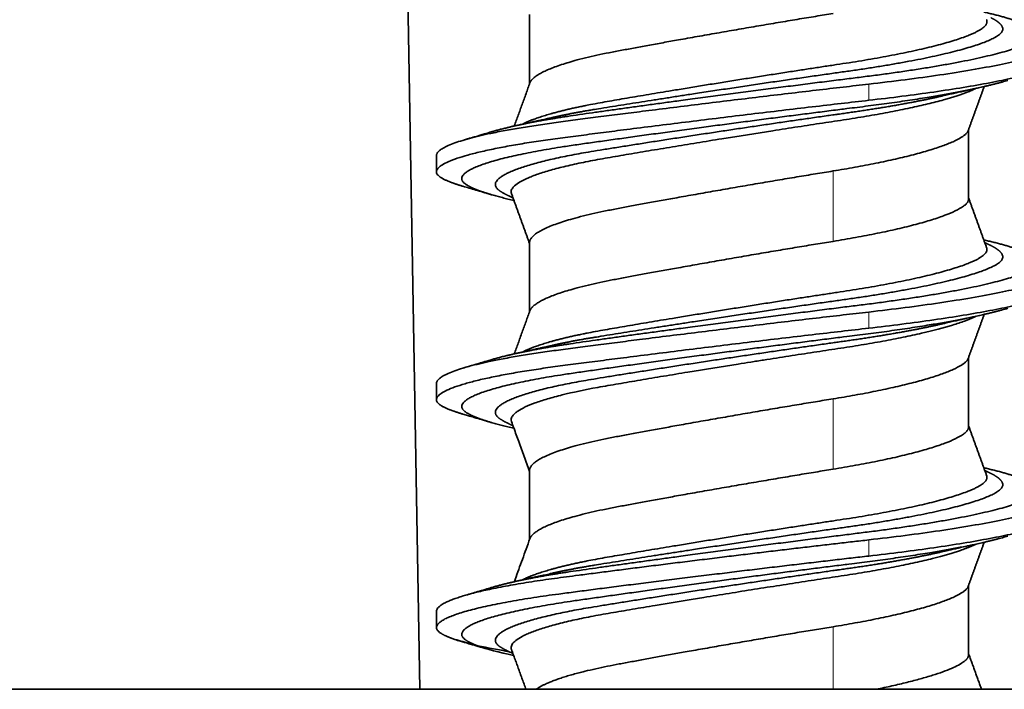
# Model space of a CAD drawing. Units: millimetres. Extents: x 38 to 579, y 16 to 396.
# Drawn here: x 195 to 201, y 383 to 387 of the extents above; entities that cross this region are included whole.
import ezdxf

# ---------------------------------------------------------------- set-up
doc = ezdxf.new("R2010")
doc.units = ezdxf.units.MM
doc.layers.add('1', color=7, linetype='Continuous', true_color=0xffffff)

msp = doc.modelspace()

# ---------------------------------------------------------------- linework, layer by layer
at = {"layer": '1', "color": 18, "linetype": 'Continuous', "lineweight": 35}
for p, q in [((197.5891, 382.829), (197.4556, 390.4789)), ((198.291, 387.1413), (198.291, 386.6983)), ((201.1433, 386.6678), (201.1487, 386.6705)), ((201.0996, 385.9635), (201.0996, 386.4066)), ((197.6953, 386.2399), (197.6953, 386.1366)), ((198.291, 385.6848), (198.291, 385.2418)), ((201.1433, 385.2113), (201.1487, 385.214)), ((201.0996, 384.507), (201.0996, 384.9501)), ((197.6953, 384.7834), (197.6953, 384.6801)), ((198.291, 384.2283), (198.291, 383.7853)), ((201.1433, 383.7548), (201.1487, 383.7575)), ((201.0996, 383.0505), (201.0996, 383.4936)), ((197.6953, 383.3269), (197.6953, 383.2236)), ((198.1555, 383.0699), (198.1599, 383.0691)), ((198.1619, 383.0677), (198.1654, 383.0664)), ((213.6953, 382.8289), (145.6953, 382.8289))]:
    msp.add_line(p, q, dxfattribs=at)
at = {"layer": '1', "color": 8, "linetype": 'Continuous', "lineweight": 18}
for p, q in [((200.4614, 386.697), (200.4614, 386.5937)), ((200.2332, 386.1419), (200.2332, 385.6923)), ((200.4614, 385.2405), (200.4614, 385.1372)), ((200.2332, 384.6854), (200.2332, 384.2358)), ((200.4614, 383.784), (200.4614, 383.6807)), ((200.2332, 383.2289), (200.2332, 382.8289))]:
    msp.add_line(p, q, dxfattribs=at)
at = {"layer": '1', "color": 18, "linetype": 'Continuous', "lineweight": 35}
for points, weights, degree, knots in [([(201.1975, 387.1577), (201.4692, 387.0969), (201.5777, 387.036), (201.5176, 386.9831), (201.43, 386.9062), (201.0207, 386.8173), (200.3993, 386.7404), (199.7779, 386.6634), (199.1108, 386.5746), (198.577, 386.4976), (198.3542, 386.4655), (198.1729, 386.4297), (198.0461, 386.3918)], [0.944492168103, 0.918352217135, 0.936854827767, 1, 0.910683602523, 0.910683602523, 1, 0.910683602523, 0.910683602523, 1, 0.960683077953, 0.938673396266, 0.93397095494], 3, [0, 0, 0, 0, 0.22464, 0.22464, 0.22464, 0.542385, 0.542385, 0.542385, 0.860129, 0.860129, 0.860129, 1, 1, 1, 1]), ([(201.215, 387.1089), (201.2201, 387.0946), (201.2165, 387.081), (201.2043, 387.0681), (201.1318, 386.9912), (200.7929, 386.9023), (200.2783, 386.8254), (199.7637, 386.7484), (199.2113, 386.6596), (198.7692, 386.5826), (198.5318, 386.5413), (198.3536, 386.4944), (198.2547, 386.4456)], [0.960287139893, 0.97060011395, 0.983837733985, 1, 0.910683602523, 0.910683602523, 1, 0.910683602523, 0.910683602523, 1, 0.949970483696, 0.927964405107, 0.933981764232], 3, [0, 0, 0, 0, 0.066016, 0.066016, 0.066016, 0.430834, 0.430834, 0.430834, 0.795652, 0.795652, 0.795652, 1, 1, 1, 1]), ([(200.2332, 387.1488), (199.4842, 387.0274), (198.8408, 386.906), (198.3314, 386.8099), (198.2934, 386.7051)], [1, 0.866025403784, 1, 0.890892332513, 0.95949720816], 2, [0, 0, 0, 0.551149, 0.551149, 1, 1, 1]), ([(201.2414, 387.1221), (201.3151, 387.0859), (201.3354, 387.0517), (201.3045, 387.021), (201.2272, 386.9441), (200.8657, 386.8552), (200.317, 386.7783), (199.7682, 386.7013), (199.1792, 386.6125), (198.7077, 386.5355), (198.6077, 386.5192), (198.5164, 386.5018), (198.4357, 386.4834)], [0.934657793416, 0.940559485756, 0.962340221284, 1, 0.910683602523, 0.910683602523, 1, 0.910683602523, 0.910683602523, 1, 0.979621242324, 0.963892176934, 0.952812803831], 3, [0, 0, 0, 0, 0.159123, 0.159123, 0.159123, 0.536508, 0.536508, 0.536508, 0.913894, 0.913894, 0.913894, 1, 1, 1, 1]), ([(201.517, 387.0689), (201.7525, 386.9997), (201.6782, 386.9397), (201.528, 386.8183), (200.4614, 386.697)], [0.933255374216, 0.92898083343, 1, 0.866025403784, 1], 2, [0, 0, 0, 0.346445, 0.346445, 1, 1, 1]), ([(201.6953, 386.8648), (201.6953, 386.8502), (201.6782, 386.8364), (201.528, 386.715), (200.4614, 386.5937)], [0.969999366735, 0.982788566966, 1, 0.866025403784, 1], 2, [0, 0, 0, 0.113843, 0.113843, 1, 1, 1]), ([(201.3505, 386.7209), (201.1501, 386.6613), (200.8163, 386.6019), (200.3993, 386.5502), (199.7779, 386.4733), (199.1108, 386.3844), (198.577, 386.3075), (198.0431, 386.2305), (197.7854, 386.1417), (197.8729, 386.0647), (197.9112, 386.0311), (198.0176, 385.9934), (198.1905, 385.9537)], [0.942824006374, 0.919192102317, 0.938250766859, 1, 0.910683602523, 0.910683602523, 1, 0.910683602523, 0.910683602523, 1, 0.958884949789, 0.936696405815, 0.933434368076], 3, [0, 0, 0, 0, 0.21936, 0.21936, 0.21936, 0.536651, 0.536651, 0.536651, 0.853941, 0.853941, 0.853941, 1, 1, 1, 1]), ([(200.4614, 386.697), (199.3947, 386.5756), (198.4784, 386.4542), (197.6953, 386.3505), (197.6953, 386.2399)], [1, 0.866025403784, 1, 0.883236759853, 0.969999481116], 2, [0, 0, 0, 0.534321, 0.534321, 1, 1, 1]), ([(200.4614, 386.5937), (199.3947, 386.4723), (198.4784, 386.3509), (197.562, 386.2295), (197.7123, 386.1082), (197.7495, 386.0781), (197.8648, 386.0444)], [1, 0.866025403784, 1, 0.866025403784, 1, 0.963083649696, 0.946511707336], 2, [0, 0, 0, 0.439455, 0.439455, 0.878909, 0.878909, 1, 1, 1]), ([(200.9339, 386.622), (200.7643, 386.5827), (200.5538, 386.5456), (200.317, 386.5123), (199.7682, 386.4354), (199.1792, 386.3465), (198.7077, 386.2696), (198.2363, 386.1927), (198.0087, 386.1038), (198.086, 386.0268), (198.0972, 386.0157), (198.1153, 386.0039), (198.1404, 385.9917)], [0.93356185232, 0.937239188604, 0.959385237831, 1, 0.910683602523, 0.910683602523, 1, 0.910683602523, 0.910683602523, 1, 0.985940030675, 0.974093347409, 0.964459950203], 3, [0, 0, 0, 0, 0.174083, 0.174083, 0.174083, 0.556909, 0.556909, 0.556909, 0.939736, 0.939736, 0.939736, 1, 1, 1, 1]), ([(201.0973, 386.4004), (201.0944, 386.3924), (201.0876, 386.3846), (200.9821, 386.2632), (200.2332, 386.1419)], [0.981842265417, 0.990205013686, 1, 0.866025403784, 1], 2, [0, 0, 0, 0.06813, 0.06813, 1, 1, 1]), ([(200.2332, 386.1419), (199.4842, 386.0205), (198.8408, 385.8991), (198.291, 385.7954), (198.291, 385.6847)], [1, 0.866025403784, 1, 0.883236810258, 0.969999406208], 2, [0, 0, 0, 0.534322, 0.534322, 1, 1, 1]), ([(201.0996, 385.9634), (201.0996, 385.9488), (201.0876, 385.935), (200.9821, 385.8137), (200.2332, 385.6923)], [0.969999319066, 0.98278853489, 1, 0.866025403784, 1], 2, [0, 0, 0, 0.113843, 0.113843, 1, 1, 1]), ([(201.198, 385.7011), (201.4694, 385.6404), (201.5777, 385.5795), (201.5176, 385.5266), (201.43, 385.4497), (201.0207, 385.3608), (200.3993, 385.2839), (199.7779, 385.2069), (199.1108, 385.1181), (198.577, 385.0411), (198.3542, 385.009), (198.1728, 384.9732), (198.046, 384.9353)], [0.944443466726, 0.918375240308, 0.936894084733, 1, 0.910683602523, 0.910683602523, 1, 0.910683602523, 0.910683602523, 1, 0.960680434258, 0.938670436455, 0.933970006589], 3, [0, 0, 0, 0, 0.22453, 0.22453, 0.22453, 0.542316, 0.542316, 0.542316, 0.860102, 0.860102, 0.860102, 1, 1, 1, 1]), ([(201.2145, 385.6537), (201.2204, 385.639), (201.2168, 385.6249), (201.2043, 385.6116), (201.1318, 385.5347), (200.7929, 385.4458), (200.2783, 385.3689), (199.7637, 385.2919), (199.2113, 385.2031), (198.7692, 385.1261), (198.532, 385.0849), (198.3538, 385.0379), (198.2549, 384.9892)], [0.959321291703, 0.969769064832, 0.983328634265, 1, 0.910683602523, 0.910683602523, 1, 0.910683602523, 0.910683602523, 1, 0.950004367133, 0.927994226028, 0.933969576684], 3, [0, 0, 0, 0, 0.067963, 0.067963, 0.067963, 0.432074, 0.432074, 0.432074, 0.796186, 0.796186, 0.796186, 1, 1, 1, 1]), ([(200.2332, 385.6923), (199.4842, 385.5709), (198.8408, 385.4495), (198.3315, 385.3534), (198.2934, 385.2486)], [1, 0.866025403784, 1, 0.890898655037, 0.959489257786], 2, [0, 0, 0, 0.551164, 0.551164, 1, 1, 1]), ([(201.2409, 385.6658), (201.3151, 385.6295), (201.3354, 385.5953), (201.3045, 385.5645), (201.2272, 385.4876), (200.8657, 385.3987), (200.317, 385.3218), (199.7682, 385.2448), (199.1792, 385.156), (198.7077, 385.079), (198.6077, 385.0627), (198.5164, 385.0453), (198.4356, 385.0269)], [0.934625157931, 0.940478841858, 0.962270455881, 1, 0.910683602523, 0.910683602523, 1, 0.910683602523, 0.910683602523, 1, 0.979617841182, 0.963886926814, 0.952807256896], 3, [0, 0, 0, 0, 0.159368, 0.159368, 0.159368, 0.536637, 0.536637, 0.536637, 0.913907, 0.913907, 0.913907, 1, 1, 1, 1]), ([(201.517, 385.6124), (201.7525, 385.5432), (201.6782, 385.4832), (201.528, 385.3618), (200.4614, 385.2405)], [0.933255374216, 0.92898083343, 1, 0.866025403784, 1], 2, [0, 0, 0, 0.346445, 0.346445, 1, 1, 1]), ([(201.6953, 385.4083), (201.6953, 385.3937), (201.6782, 385.3799), (201.528, 385.2585), (200.4614, 385.1372)], [0.969999366734, 0.982788566966, 1, 0.866025403784, 1], 2, [0, 0, 0, 0.113843, 0.113843, 1, 1, 1]), ([(201.3504, 385.2644), (201.1501, 385.2048), (200.8163, 385.1454), (200.3993, 385.0937), (199.7779, 385.0168), (199.1108, 384.9279), (198.577, 384.851), (198.0431, 384.774), (197.7854, 384.6852), (197.8729, 384.6082), (197.9112, 384.5746), (198.0176, 384.5369), (198.1905, 384.4972)], [0.942820894553, 0.919193775613, 0.938253477429, 1, 0.910683602523, 0.910683602523, 1, 0.910683602523, 0.910683602523, 1, 0.958882267878, 0.936693511203, 0.933433729975], 3, [0, 0, 0, 0, 0.219351, 0.219351, 0.219351, 0.536641, 0.536641, 0.536641, 0.853932, 0.853932, 0.853932, 1, 1, 1, 1]), ([(200.4614, 385.2405), (199.3947, 385.1191), (198.4784, 384.9977), (197.6953, 384.894), (197.6953, 384.7834)], [1, 0.866025403784, 1, 0.883236759853, 0.969999481116], 2, [0, 0, 0, 0.534321, 0.534321, 1, 1, 1]), ([(200.4614, 385.1372), (199.3947, 385.0158), (198.4784, 384.8944), (197.562, 384.773), (197.7123, 384.6517), (197.7495, 384.6216), (197.8648, 384.5879)], [1, 0.866025403784, 1, 0.866025403784, 1, 0.963083649696, 0.946511707336], 2, [0, 0, 0, 0.439455, 0.439455, 0.878909, 0.878909, 1, 1, 1]), ([(200.9343, 385.1655), (200.7646, 385.1263), (200.554, 385.0891), (200.317, 385.0558), (199.7682, 384.9789), (199.1792, 384.89), (198.7077, 384.8131), (198.2363, 384.7362), (198.0087, 384.6473), (198.086, 384.5703), (198.0973, 384.5592), (198.1154, 384.5474), (198.1404, 384.5352)], [0.933552860594, 0.937202951349, 0.959351997818, 1, 0.910683602523, 0.910683602523, 1, 0.910683602523, 0.910683602523, 1, 0.98593671279, 0.974087756349, 0.964453130678], 3, [0, 0, 0, 0, 0.174198, 0.174198, 0.174198, 0.556965, 0.556965, 0.556965, 0.939732, 0.939732, 0.939732, 1, 1, 1, 1]), ([(201.0973, 384.944), (201.0944, 384.9359), (201.0876, 384.9281), (200.9821, 384.8067), (200.2332, 384.6854)], [0.981799787002, 0.990180131554, 1, 0.866025403784, 1], 2, [0, 0, 0, 0.068291, 0.068291, 1, 1, 1]), ([(200.2332, 384.6854), (199.4842, 384.564), (198.8408, 384.4426), (198.291, 384.3389), (198.291, 384.2282)], [1, 0.866025403784, 1, 0.883236810258, 0.969999406208], 2, [0, 0, 0, 0.534322, 0.534322, 1, 1, 1]), ([(201.0996, 384.5069), (201.0996, 384.4923), (201.0876, 384.4785), (200.9821, 384.3572), (200.2332, 384.2358)], [0.969999319066, 0.98278853489, 1, 0.866025403784, 1], 2, [0, 0, 0, 0.113843, 0.113843, 1, 1, 1]), ([(201.1971, 384.2448), (201.4691, 384.184), (201.5778, 384.123), (201.5176, 384.0701), (201.43, 383.9932), (201.0207, 383.9043), (200.3993, 383.8274), (199.7779, 383.7504), (199.1108, 383.6616), (198.577, 383.5846), (198.3541, 383.5525), (198.1728, 383.5167), (198.046, 383.4788)], [0.944530939076, 0.918333947976, 0.936823634951, 1, 0.910683602523, 0.910683602523, 1, 0.910683602523, 0.910683602523, 1, 0.960677691875, 0.938667366319, 0.933969023333], 3, [0, 0, 0, 0, 0.224722, 0.224722, 0.224722, 0.542425, 0.542425, 0.542425, 0.860128, 0.860128, 0.860128, 1, 1, 1, 1]), ([(201.2147, 384.1967), (201.2203, 384.1822), (201.2167, 384.1683), (201.2043, 384.1551), (201.1318, 384.0782), (200.7929, 383.9893), (200.2783, 383.9124), (199.7637, 383.8354), (199.2113, 383.7466), (198.7692, 383.6696), (198.5318, 383.6283), (198.3535, 383.5814), (198.2547, 383.5326)], [0.959670527033, 0.970070620853, 0.983513778509, 1, 0.910683602523, 0.910683602523, 1, 0.910683602523, 0.910683602523, 1, 0.949965485408, 0.927960008274, 0.933983568597], 3, [0, 0, 0, 0, 0.067249, 0.067249, 0.067249, 0.431577, 0.431577, 0.431577, 0.795905, 0.795905, 0.795905, 1, 1, 1, 1]), ([(200.2332, 384.2358), (199.4842, 384.1144), (198.8408, 383.993), (198.3314, 383.8969), (198.2934, 383.7921)], [1, 0.866025403784, 1, 0.890886009233, 0.95950516068], 2, [0, 0, 0, 0.551135, 0.551135, 1, 1, 1]), ([(201.2412, 384.2091), (201.3151, 384.173), (201.3354, 384.1388), (201.3045, 384.108), (201.2272, 384.0311), (200.8657, 383.9422), (200.317, 383.8653), (199.7682, 383.7883), (199.1792, 383.6995), (198.7077, 383.6225), (198.6077, 383.6062), (198.5164, 383.5888), (198.4356, 383.5704)], [0.934643762854, 0.940524901134, 0.962310313516, 1, 0.910683602523, 0.910683602523, 1, 0.910683602523, 0.910683602523, 1, 0.979614602058, 0.963881927032, 0.95280197492], 3, [0, 0, 0, 0, 0.159224, 0.159224, 0.159224, 0.536552, 0.536552, 0.536552, 0.91388, 0.91388, 0.91388, 1, 1, 1, 1]), ([(201.517, 384.1559), (201.7525, 384.0867), (201.6782, 384.0267), (201.528, 383.9053), (200.4614, 383.784)], [0.933255374216, 0.92898083343, 1, 0.866025403784, 1], 2, [0, 0, 0, 0.346445, 0.346445, 1, 1, 1]), ([(201.6953, 383.9518), (201.6953, 383.9372), (201.6782, 383.9234), (201.528, 383.802), (200.4614, 383.6807)], [0.969999366735, 0.982788566966, 1, 0.866025403784, 1], 2, [0, 0, 0, 0.113843, 0.113843, 1, 1, 1]), ([(200.4614, 383.784), (199.7851, 383.707), (199.0593, 383.6182), (198.4784, 383.5412), (197.9783, 383.475), (197.6953, 383.3983), (197.6953, 383.3269)], [1, 0.910683602523, 0.910683602523, 1, 0.922157839902, 0.912157666941, 0.969999481115], 3, [0, 0, 0, 0, 0.534321, 0.534321, 0.534321, 1, 1, 1, 1]), ([(201.3507, 383.808), (201.1505, 383.7484), (200.8165, 383.6889), (200.3993, 383.6372), (199.7779, 383.5603), (199.1108, 383.4714), (198.577, 383.3945), (198.0431, 383.3175), (197.7854, 383.2287), (197.8729, 383.1517), (197.8891, 383.1375), (197.9178, 383.1225), (197.9592, 383.1066)], [0.942859813852, 0.919172878704, 0.93821960742, 1, 0.910683602523, 0.910683602523, 1, 0.910683602523, 0.910683602523, 1, 0.98220667022, 0.967958071235, 0.957254203045], 3, [0, 0, 0, 0, 0.239267, 0.239267, 0.239267, 0.585178, 0.585178, 0.585178, 0.931089, 0.931089, 0.931089, 1, 1, 1, 1]), ([(200.9343, 383.709), (200.7646, 383.6698), (200.554, 383.6326), (200.317, 383.5993), (199.7682, 383.5224), (199.1792, 383.4335), (198.7077, 383.3566), (198.2363, 383.2797), (198.0087, 383.1908), (198.086, 383.1138), (198.0973, 383.1026), (198.1155, 383.0909), (198.1407, 383.0786)], [0.933553736686, 0.937206494165, 0.959355248603, 1, 0.910683602523, 0.910683602523, 1, 0.910683602523, 0.910683602523, 1, 0.985896839057, 0.974020583298, 0.964371232724], 3, [0, 0, 0, 0, 0.174156, 0.174156, 0.174156, 0.556863, 0.556863, 0.556863, 0.93957, 0.93957, 0.93957, 1, 1, 1, 1]), ([(200.4614, 383.6807), (199.7851, 383.6037), (199.0593, 383.5149), (198.4784, 383.4379), (197.8974, 383.361), (197.617, 383.2721), (197.7123, 383.1952), (197.7299, 383.181), (197.761, 383.1659), (197.806, 383.1501)], [1, 0.910683602523, 0.910683602523, 1, 0.910683602523, 0.910683602523, 1, 0.982212029726, 0.967966655162, 0.957263876306], 3, [0, 0, 0, 0, 0.45472, 0.45472, 0.45472, 0.909439, 0.909439, 0.909439, 1, 1, 1, 1]), ([(201.0973, 383.4875), (201.0944, 383.4794), (201.0876, 383.4716), (200.9821, 383.3502), (200.2332, 383.2289)], [0.98181040593, 0.990186352706, 1, 0.866025403784, 1], 2, [0, 0, 0, 0.068251, 0.068251, 1, 1, 1]), ([(200.2332, 383.2289), (199.4842, 383.1075), (198.8408, 382.9861), (198.4519, 382.9127), (198.3329, 382.8289)], [1, 0.866025403784, 1, 0.914486536676, 0.938136341856], 2, [0, 0, 0, 0.610396, 0.610396, 1, 1, 1]), ([(201.0996, 383.0504), (201.0996, 383.0358), (201.0876, 383.022), (201.0078, 382.9302), (200.5074, 382.8289)], [0.969999319066, 0.98278853489, 1, 0.895227704006, 0.954325788187], 2, [0, 0, 0, 0.141096, 0.141096, 1, 1, 1])]:
    msp.add_rational_spline(points, weights, degree=degree, knots=knots, dxfattribs=at)
for points, knots in [([(201.1437, 386.668), (201.1384, 386.6654), (201.1329, 386.6628), (201.1178, 386.6561), (201.1079, 386.6519), (201.055, 386.6309), (201.0026, 386.6139), (200.9243, 386.5922), (200.908, 386.5878), (200.8741, 386.5791), (200.8566, 386.5748), (200.8027, 386.5618), (200.727, 386.5446), (200.6435, 386.5278), (200.5779, 386.5153), (200.5556, 386.5111), (200.5099, 386.5029), (200.4866, 386.4988), (200.4157, 386.4867), (200.3674, 386.4788), (200.2932, 386.4674), (200.2681, 386.4637), (200.2175, 386.4561), (200.1664, 386.4484), (200.1142, 386.4405), (200.0615, 386.4324), (200.0348, 386.4284), (199.9543, 386.416), (199.9006, 386.4076), (199.7389, 386.3824), (199.6306, 386.3653), (199.4946, 386.3434), (199.4675, 386.3391), (199.4138, 386.3304), (199.3872, 386.3261), (199.3079, 386.3132), (199.2038, 386.2961), (199.103, 386.2793), (199.0287, 386.2668), (199.004, 386.2627), (198.9558, 386.2545), (198.9321, 386.2505), (198.8622, 386.2386), (198.8174, 386.2309), (198.731, 386.2158), (198.6896, 386.2082), (198.6301, 386.1963), (198.6107, 386.1922), (198.5729, 386.1841), (198.5547, 386.1799), (198.5017, 386.1675), (198.4359, 386.1508), (198.3797, 386.1338), (198.3412, 386.1208), (198.3289, 386.1165), (198.3057, 386.1078), (198.2947, 386.1034), (198.2436, 386.0817), (198.214, 386.0645), (198.1909, 386.0434), (198.1869, 386.0392), (198.1805, 386.0309), (198.1781, 386.0267), (198.1729, 386.0143), (198.1723, 386.0062), (198.1749, 385.9978), (198.1751, 385.9971), (198.1753, 385.9965)], [0, 0, 0, 0, 0.011602, 0.011602, 0.030195, 0.030195, 0.104566, 0.104566, 0.123159, 0.123159, 0.141752, 0.141752, 0.178938, 0.216124, 0.216124, 0.234717, 0.234717, 0.253309, 0.253309, 0.290495, 0.290495, 0.309088, 0.309088, 0.327681, 0.346274, 0.346274, 0.364867, 0.364867, 0.402053, 0.402053, 0.476424, 0.476424, 0.495017, 0.495017, 0.51361, 0.51361, 0.550796, 0.587982, 0.587982, 0.606574, 0.606574, 0.625167, 0.625167, 0.662353, 0.662353, 0.699539, 0.699539, 0.718132, 0.718132, 0.736725, 0.736725, 0.77391, 0.811096, 0.811096, 0.829689, 0.829689, 0.848282, 0.848282, 0.922654, 0.922654, 0.941246, 0.941246, 0.959839, 0.959839, 0.997025, 0.997025, 1, 1, 1, 1]), ([(200.9336, 386.6219), (200.9463, 386.6248), (200.9694, 386.6301), (201.0005, 386.6372), (201.0245, 386.6427), (201.0433, 386.6469), (201.061, 386.6509), (201.0802, 386.6552), (201.1037, 386.6605), (201.1325, 386.6669), (201.1541, 386.6717), (201.1663, 386.6743)], [0, 0, 0, 0, 0.165564, 0.299819, 0.402462, 0.47525, 0.542715, 0.629904, 0.722778, 0.844226, 1, 1, 1, 1]), ([(198.4358, 386.4834), (198.4274, 386.4815), (198.412, 386.478), (198.3915, 386.4734), (198.3759, 386.4699), (198.3628, 386.467), (198.3471, 386.4635), (198.3246, 386.4584), (198.2934, 386.4515), (198.2542, 386.4429), (198.2253, 386.4365), (198.2095, 386.4331)], [0, 0, 0, 0, 0.113487, 0.204594, 0.273191, 0.320933, 0.378994, 0.482358, 0.620122, 0.792555, 1, 1, 1, 1]), ([(198.046, 386.3918), (198.0342, 386.3883), (198.0126, 386.3818), (197.9832, 386.3731), (197.9608, 386.3664), (197.9421, 386.3609), (197.9234, 386.3554), (197.9, 386.3485), (197.8827, 386.3434), (197.8733, 386.3406)], [0, 0, 0, 0, 0.205502, 0.375743, 0.510522, 0.594247, 0.700568, 0.835781, 1, 1, 1, 1]), ([(197.8646, 386.0444), (197.878, 386.0405), (197.9056, 386.0324), (197.9484, 386.0198), (197.9939, 386.0064), (198.0251, 385.9971), (198.0411, 385.9923)], [0, 0, 0, 0, 0.226639, 0.468951, 0.726789, 1, 1, 1, 1]), ([(201.1442, 385.2117), (201.141, 385.2102), (201.1207, 385.2005), (201.0966, 385.1906), (201.0621, 385.1779), (201.0499, 385.1737), (201.0242, 385.1651), (201.0106, 385.1608), (200.9397, 385.1391), (200.8739, 385.1218), (200.7621, 385.0961), (200.7226, 385.0875), (200.6391, 385.0704), (200.5957, 385.062), (200.506, 385.0456), (200.4597, 385.0376), (200.3879, 385.0258), (200.3637, 385.0219), (200.3144, 385.0142), (200.2893, 385.0104), (200.2385, 385.0028), (200.2127, 384.9989), (200.1609, 384.9911), (200.1349, 384.9871), (200.0565, 384.9752), (199.9508, 384.959), (199.8431, 384.9422), (199.7615, 384.9294), (199.7341, 384.9251), (199.6794, 384.9164), (199.6521, 384.9121), (199.5164, 384.8905), (199.4096, 384.8733), (199.2782, 384.8518), (199.252, 384.8475), (199.1999, 384.8389), (199.1741, 384.8346), (199.0978, 384.822), (198.9989, 384.8054), (198.9053, 384.7895), (198.8371, 384.7777), (198.8147, 384.7739), (198.7706, 384.7662), (198.7489, 384.7625), (198.6432, 384.7432), (198.5675, 384.7271), (198.4836, 384.7063), (198.4673, 384.7021), (198.4359, 384.6937), (198.4207, 384.6894), (198.377, 384.6764), (198.3507, 384.6678), (198.2796, 384.642), (198.2427, 384.6247), (198.2102, 384.6032), (198.2045, 384.5989), (198.1944, 384.5904), (198.1901, 384.5861), (198.1794, 384.5736), (198.172, 384.5594), (198.1733, 384.5457), (198.1754, 384.54)], [0, 0, 0, 0, 0.006984, 0.044137, 0.044137, 0.062713, 0.062713, 0.08129, 0.08129, 0.155595, 0.155595, 0.192747, 0.192747, 0.2299, 0.2299, 0.267053, 0.267053, 0.285629, 0.285629, 0.304205, 0.304205, 0.322781, 0.322781, 0.341358, 0.341358, 0.37851, 0.415663, 0.415663, 0.434239, 0.434239, 0.452815, 0.452815, 0.527121, 0.527121, 0.545697, 0.545697, 0.564273, 0.564273, 0.601426, 0.638578, 0.638578, 0.657155, 0.657155, 0.675731, 0.675731, 0.750036, 0.750036, 0.768612, 0.768612, 0.787189, 0.787189, 0.824341, 0.824341, 0.898647, 0.898647, 0.917223, 0.917223, 0.935799, 0.935799, 0.972952, 1, 1, 1, 1]), ([(200.9336, 385.1654), (200.9483, 385.1688), (200.9748, 385.1749), (201.01, 385.1829), (201.0369, 385.189), (201.0556, 385.1932), (201.0685, 385.1961), (201.0787, 385.1984), (201.0915, 385.2012), (201.1099, 385.2054), (201.1357, 385.2111), (201.1553, 385.2154), (201.1664, 385.2179)], [0, 0, 0, 0, 0.191337, 0.343239, 0.455298, 0.538973, 0.584351, 0.621375, 0.669742, 0.748852, 0.858863, 1, 1, 1, 1]), ([(198.4358, 385.0269), (198.4253, 385.0245), (198.4062, 385.0202), (198.3806, 385.0144), (198.361, 385.0101), (198.3466, 385.0068), (198.3351, 385.0043), (198.3234, 385.0017), (198.3096, 384.9986), (198.292, 384.9947), (198.2697, 384.9898), (198.2416, 384.9836), (198.2209, 384.9791), (198.2095, 384.9766)], [0, 0, 0, 0, 0.141059, 0.254965, 0.341526, 0.400591, 0.446171, 0.494364, 0.555677, 0.62882, 0.727059, 0.850727, 1, 1, 1, 1]), ([(198.046, 384.9353), (198.0363, 384.9324), (198.0191, 384.9273), (197.9964, 384.9205), (197.9794, 384.9154), (197.9624, 384.9104), (197.9405, 384.9039), (197.9097, 384.8948), (197.8864, 384.888), (197.8733, 384.8841)], [0, 0, 0, 0, 0.168586, 0.300034, 0.394188, 0.46465, 0.595178, 0.773548, 1, 1, 1, 1]), ([(197.8646, 384.5879), (197.8746, 384.585), (197.8925, 384.5797), (197.9163, 384.5727), (197.9349, 384.5673), (197.9533, 384.5618), (197.976, 384.5552), (198.0063, 384.5462), (198.0288, 384.5395), (198.0411, 384.5358)], [0, 0, 0, 0, 0.169, 0.303983, 0.405091, 0.483784, 0.617602, 0.789751, 1, 1, 1, 1]), ([(198.1754, 384.5398), (198.1803, 384.5264), (198.1958, 384.4838), (198.2227, 384.4096), (198.2564, 384.3171), (198.2794, 384.2537), (198.291, 384.2219)], [0, 0, 0, 0, 0.126429, 0.402102, 0.699835, 1, 1, 1, 1]), ([(201.1442, 383.7552), (201.1352, 383.7508), (201.1254, 383.7464), (201.1048, 383.7377), (201.0942, 383.7334), (201.0718, 383.7249), (201.06, 383.7207), (200.9978, 383.6994), (200.9383, 383.6822), (200.8515, 383.6605), (200.8334, 383.6561), (200.7964, 383.6474), (200.7774, 383.6431), (200.7191, 383.6303), (200.6377, 383.6133), (200.549, 383.5968), (200.4797, 383.5846), (200.4562, 383.5806), (200.4081, 383.5725), (200.3838, 383.5686), (200.3102, 383.5569), (200.2601, 383.5495), (200.1581, 383.5342), (200.1061, 383.5263), (200.0268, 383.5141), (200.0002, 383.51), (199.9464, 383.5017), (199.9192, 383.4975), (199.838, 383.4849), (199.7298, 383.468), (199.6217, 383.4508), (199.5407, 383.4378), (199.5137, 383.4335), (199.4597, 383.4248), (199.4326, 383.4204), (199.2984, 383.3987), (199.1949, 383.3817), (199.0455, 383.3567), (198.9967, 383.3485), (198.925, 383.3363), (198.9014, 383.3323), (198.8554, 383.3244), (198.8328, 383.3205), (198.7886, 383.3129), (198.767, 383.3091), (198.7246, 383.3016), (198.7039, 383.2977), (198.6431, 383.2861), (198.6045, 383.2781), (198.5494, 383.2657), (198.5315, 383.2616), (198.497, 383.2532), (198.4804, 383.249), (198.4325, 383.2364), (198.3736, 383.2194), (198.3246, 383.2022), (198.2916, 383.1892), (198.2813, 383.1848), (198.2619, 383.1761), (198.253, 383.1717), (198.2118, 383.1501), (198.1902, 383.1332), (198.1774, 383.1125), (198.1756, 383.1083), (198.1734, 383.1001), (198.173, 383.0961), (198.1737, 383.0892), (198.1743, 383.0863), (198.1753, 383.0835)], [0, 0, 0, 0, 0.020075, 0.020075, 0.038662, 0.038662, 0.057249, 0.057249, 0.131599, 0.131599, 0.150186, 0.150186, 0.168773, 0.168773, 0.205948, 0.243123, 0.243123, 0.26171, 0.26171, 0.280298, 0.280298, 0.317472, 0.317472, 0.354647, 0.354647, 0.373234, 0.373234, 0.391822, 0.391822, 0.428997, 0.466171, 0.466171, 0.484759, 0.484759, 0.503346, 0.503346, 0.577695, 0.577695, 0.61487, 0.61487, 0.633457, 0.633457, 0.652045, 0.652045, 0.670632, 0.670632, 0.68922, 0.68922, 0.726394, 0.726394, 0.744982, 0.744982, 0.763569, 0.763569, 0.800744, 0.837918, 0.837918, 0.856506, 0.856506, 0.875093, 0.875093, 0.949443, 0.949443, 0.96803, 0.96803, 0.986617, 0.986617, 1, 1, 1, 1]), ([(198.2934, 383.7921), (198.2773, 383.7478), (198.2457, 383.6606), (198.2123, 383.5688), (198.195, 383.5212), (198.1932, 383.5164)], [0, 0, 0, 0, 0.48226, 0.948366, 1, 1, 1, 1]), ([(200.9336, 383.7089), (200.9445, 383.7114), (200.9639, 383.7159), (200.9896, 383.7217), (201.0073, 383.7258), (201.0186, 383.7283), (201.0261, 383.73), (201.0333, 383.7317), (201.0435, 383.734), (201.0576, 383.7372), (201.0772, 383.7415), (201.1017, 383.747), (201.132, 383.7538), (201.1542, 383.7587), (201.1663, 383.7613)], [0, 0, 0, 0, 0.141693, 0.252424, 0.33195, 0.371006, 0.397985, 0.428586, 0.463747, 0.529519, 0.61062, 0.715762, 0.845487, 1, 1, 1, 1]), ([(198.4358, 383.5704), (198.4223, 383.5674), (198.3978, 383.5618), (198.3646, 383.5544), (198.3384, 383.5485), (198.3185, 383.5441), (198.3028, 383.5406), (198.2877, 383.5373), (198.2687, 383.5331), (198.2421, 383.5272), (198.2214, 383.5227), (198.2095, 383.5201)], [0, 0, 0, 0, 0.180786, 0.327903, 0.441038, 0.528789, 0.591859, 0.649065, 0.727264, 0.844158, 1, 1, 1, 1]), ([(198.046, 383.4788), (198.0331, 383.4749), (198.01, 383.468), (197.9794, 383.4589), (197.9549, 383.4517), (197.9317, 383.4448), (197.9046, 383.4368), (197.8845, 383.4309), (197.8733, 383.4276)], [0, 0, 0, 0, 0.224408, 0.40144, 0.530854, 0.649719, 0.805972, 1, 1, 1, 1]), ([(197.8063, 383.15), (197.8572, 383.1356), (197.9082, 383.1211), (197.9592, 383.1066), (197.9592, 383.1066), (197.9592, 383.1066)], [0, 0, 0, 0, 0.99959, 0.99959, 1, 1, 1, 1]), ([(197.8378, 383.1393), (197.8455, 383.1371), (197.8595, 383.1331), (197.8781, 383.1277), (197.8923, 383.1236), (197.9029, 383.1205), (197.9139, 383.1174), (197.929, 383.113), (197.9508, 383.1067), (197.9791, 383.0985), (198, 383.0924), (198.0115, 383.089)], [0, 0, 0, 0, 0.13371, 0.241241, 0.322656, 0.378024, 0.423594, 0.512604, 0.638426, 0.800941, 1, 1, 1, 1]), ([(197.9592, 383.1066), (197.9592, 383.1066), (197.9592, 383.1066), (198.0268, 383.094), (198.0944, 383.0814), (198.1621, 383.0688)], [0, 0, 0, 0, 0.00009, 0.00009, 1, 1, 1, 1]), ([(198.1407, 383.0786), (198.1513, 383.0734), (198.1661, 383.0662), (198.1808, 383.059), (198.185, 383.057)], [0, 0, 0, 0, 0.71757, 1, 1, 1, 1])]:
    msp.add_open_spline(points, degree=3, knots=knots, dxfattribs=at)
for points, degree in [([(198.2934, 386.7051), (198.2434, 386.5673), (198.1933, 386.4295)], 2), ([(201.0973, 386.4004), (201.1484, 386.5412), (201.1996, 386.682)], 2), ([(198.2549, 386.4457), (198.2499, 386.4433), (198.245, 386.4409)], 2), ([(198.1406, 385.9916), (198.1628, 385.9808), (198.185, 385.97)], 2), ([(198.1754, 385.9964), (198.2332, 385.8374), (198.291, 385.6784)], 2), ([(201.2149, 385.6525), (201.1572, 385.8113), (201.0996, 385.9701)], 2), ([(201.2413, 385.6656), (201.2224, 385.6749), (201.2035, 385.6841)], 2), ([(198.2934, 385.2486), (198.2433, 385.1108), (198.1932, 384.9729)], 2), ([(201.0973, 384.9439), (201.1484, 385.0847), (201.1996, 385.2254)], 2), ([(198.2548, 384.9892), (198.2516, 384.9876), (198.2483, 384.986), (198.245, 384.9844)], 3), ([(198.1405, 384.5352), (198.1628, 384.5243), (198.185, 384.5135)], 2), ([(201.2149, 384.1961), (201.1572, 384.3548), (201.0996, 384.5136)], 2), ([(201.2413, 384.2091), (201.2224, 384.2183), (201.2035, 384.2276)], 2), ([(201.0973, 383.4874), (201.1484, 383.6282), (201.1996, 383.7689)], 2), ([(198.2548, 383.5327), (198.2499, 383.5303), (198.245, 383.5279)], 2), ([(197.8059, 383.149), (197.816, 383.1457), (197.8267, 383.1425), (197.8379, 383.1393)], 3), ([(197.9589, 383.1056), (198.0175, 383.0855), (198.0955, 383.0654), (198.1891, 383.0454)], 3), ([(198.1754, 383.0834), (198.2216, 382.9562), (198.2679, 382.8289)], 2), ([(201.1825, 382.8289), (201.141, 382.943), (201.0996, 383.0571)], 2)]:
    msp.add_open_spline(points, degree=degree, dxfattribs=at)

doc.saveas('drawing.dxf')
